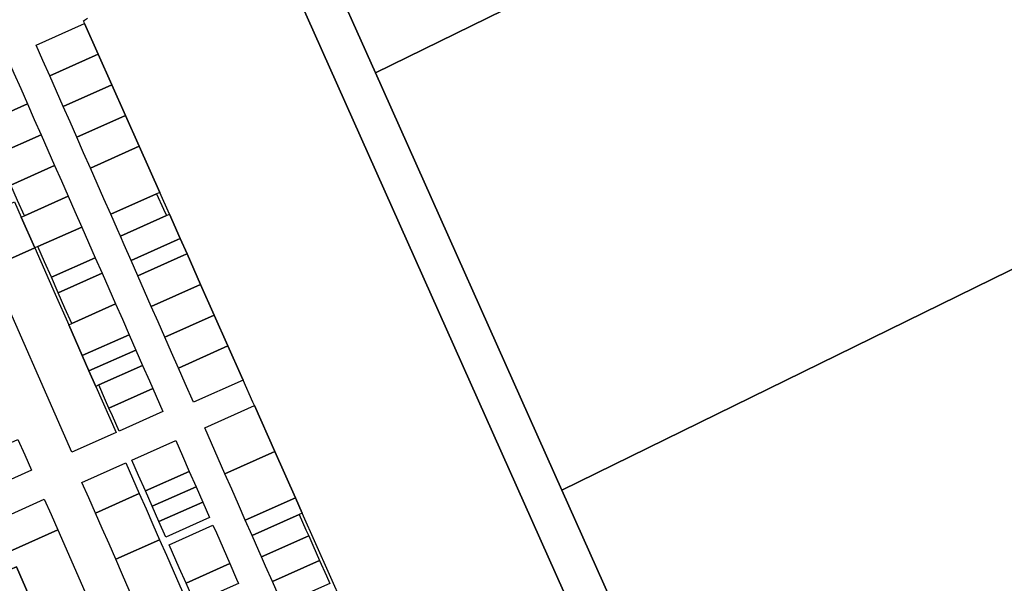
# Model space of a CAD drawing. Units: inches. Extents: x 325905 to 344157, y 4677686 to 4690549.
# Drawn here: x 337006 to 337631, y 4682032 to 4682390 of the extents above; entities that cross this region are included whole.
import ezdxf

# ---------------------------------------------------------------- set-up
doc = ezdxf.new("R2010")
doc.units = ezdxf.units.IN
doc.header["$MEASUREMENT"] = 0
doc.layers.add('Land_Parcels', color=7, linetype='Continuous')

msp = doc.modelspace()

# ---------------------------------------------------------------- linework, layer by layer
at = {"layer": 'Land_Parcels'}
for points in [[(336961.0752, 4682961.4604), (337084.674, 4682684.9956), (337099.4204, 4682652.0112), (337130.824, 4682581.7672), (337142.6116, 4682555.4016), (337166.2616, 4682502.5012), (337231.756, 4682356.0044), (337350.1232, 4682091.146), (337412.3344, 4681951.9412), (337534.732, 4681678.0652), (337642.2944, 4681437.3828), (337644.3756, 4681432.7252), (337653.1312, 4681413.134), (337657.1168, 4681404.216), (337752.1616, 4681191.5432)], [(337717.46, 4681219.6996), (337634.186, 4681406.2972), (337620.686, 4681424.168), (337535.3563, 4681615.0715), (337450.2752, 4681805.4188), (337118.4826, 4682547.8257), (337110.2403, 4682566.2683), (337104.664, 4682578.7457), (337104.6576, 4682578.76), (337049.246, 4682702.6948), (337028.496, 4682749.1048), (336938.1384, 4682951.2016)], [(338169.5288, 4681003.3036), (337985.6176, 4680963.7332), (337865.52, 4680937.8924), (337752.1616, 4681191.5432), (337657.1168, 4681404.216), (337653.1312, 4681413.134), (337644.3756, 4681432.7252), (337642.2944, 4681437.3828), (337534.732, 4681678.0652), (337412.3344, 4681951.9412), (337350.1232, 4682091.146), (338498.2777, 4682653.7722)], [(337118.4826, 4682547.8257), (337450.2752, 4681805.4188)], [(337211.2524, 4682018.1788), (337185.2524, 4682076.6376), (337180.9176, 4682086.384), (337167.9132, 4682115.6228), (337154.9092, 4682144.8612), (337153.9184, 4682147.0888), (337147.7256, 4682161.0128), (337146.7352, 4682163.2404), (337138.0916, 4682182.6736), (337129.422, 4682202.166), (337120.7524, 4682221.6588), (337112.0828, 4682241.1516), (337107.748, 4682250.8976), (337100.9364, 4682266.2128), (337094.7436, 4682280.1364), (337081.7388, 4682309.3752), (337073.0696, 4682328.8684), (337064.4004, 4682348.3604), (337055.7304, 4682367.8532), (337047.0612, 4682387.3456), (337046.7516, 4682388.0412), (337046.3354, 4682388.9771), (337048.9193, 4682390.6666)]]:
    msp.add_lwpolyline(points, dxfattribs=at)
for points in [[(338498.2777, 4682653.7722), (337350.1232, 4682091.146), (337231.756, 4682356.0044), (337425.0096, 4682450.7752), (337442.5076, 4682459.3561), (337478.4956, 4682477.0044), (337555.1128, 4682514.5772), (337575.9773, 4682524.8091), (337649.3236, 4682560.778), (337672.446, 4682572.1172), (337694.5872, 4682582.9752), (337731.4136, 4682601.0348), (337821.7676, 4682645.344), (337835.4492, 4682652.0532), (337890.2208, 4682678.7968), (337952.25, 4682709.2248), (338023.254, 4682744.3924), (338041.4096, 4682753.0556), (338123.4997, 4682793.3123), (338178.2084, 4682820.1412), (338227.5363, 4682844.3313), (338382.7148, 4682920.43), (338498.2777, 4682653.7722)], [(337142.6116, 4682555.4016), (337148.1108, 4682558.0267), (337302.8472, 4682631.8931), (337305.4843, 4682631.9818), (337308.1195, 4682632.1505), (337310.7483, 4682632.399), (337313.3685, 4682632.727), (337315.9775, 4682633.1341), (337318.5729, 4682633.6202), (337321.1525, 4682634.1846), (337323.7137, 4682634.8269), (337326.7052, 4682635.6828), (337333.2252, 4682637.6752), (337425.0096, 4682450.7752), (337231.756, 4682356.0044), (337166.2616, 4682502.5012), (337142.6116, 4682555.4016)], [(337045.1348, 4682386.4872), (337047.0612, 4682387.3456), (337055.7304, 4682367.8532), (337053.8028, 4682366.994), (337024.8784, 4682354.1096), (337020.5776, 4682363.8708), (337016.2768, 4682373.632), (337045.1348, 4682386.4872)], [(336968.1204, 4682352.2236), (336997.8868, 4682365.5432), (337002.198, 4682355.7572), (337006.4988, 4682345.996), (337010.8, 4682336.2344), (336981.0108, 4682322.9668), (336976.6988, 4682332.7508), (336968.1204, 4682352.2236)], [(337053.8028, 4682366.994), (337055.7304, 4682367.8532), (337064.4004, 4682348.3604), (337033.504, 4682334.592), (337029.2032, 4682344.3532), (337024.8784, 4682354.1096), (337053.8028, 4682366.994)], [(337064.4004, 4682348.3604), (337073.0696, 4682328.8684), (337042.1056, 4682315.0692), (337037.8048, 4682324.8308), (337033.504, 4682334.592), (337064.4004, 4682348.3604)], [(337010.8, 4682336.2344), (337015.1008, 4682326.4732), (337019.4016, 4682316.7116), (336991.5612, 4682304.312), (336989.6072, 4682303.4552), (336981.0108, 4682322.9668), (337010.8, 4682336.2344)], [(337073.0696, 4682328.8684), (337081.7388, 4682309.3752), (337050.7072, 4682295.546), (337046.4064, 4682305.3076), (337042.1056, 4682315.0692), (337073.0696, 4682328.8684)], [(337019.4016, 4682316.7116), (337028.0032, 4682297.1888), (337000.1632, 4682284.7892), (336995.8624, 4682294.5508), (336991.5612, 4682304.312), (337019.4016, 4682316.7116)], [(337081.7388, 4682309.3752), (337094.7436, 4682280.1364), (337092.81, 4682279.2748), (337063.6096, 4682266.262), (337059.3088, 4682276.0236), (337055.008, 4682285.7848), (337050.7072, 4682295.546), (337081.7388, 4682309.3752)], [(337028.0032, 4682297.1888), (337032.304, 4682287.4272), (337036.6048, 4682277.666), (337008.7648, 4682265.266), (337004.464, 4682275.0276), (337000.1632, 4682284.7892), (337028.0032, 4682297.1888)], [(337036.6048, 4682277.666), (337040.9056, 4682267.9044), (337045.2064, 4682258.1432), (337017.3664, 4682245.7432), (337015.4124, 4682244.8856), (337006.8156, 4682264.398), (337008.7648, 4682265.266), (337036.6048, 4682277.666)], [(337063.6096, 4682266.262), (337092.81, 4682279.2748), (337097.144, 4682269.528), (337099.0016, 4682265.3508), (337069.7536, 4682252.3168), (337067.9104, 4682256.5004), (337063.6096, 4682266.262)], [(336977.0276, 4682251.1292), (336972.7268, 4682260.8908), (337000.556, 4682273.3128), (337002.5044, 4682274.1824), (337006.8156, 4682264.398), (337015.4124, 4682244.8856), (336987.2996, 4682232.352), (336985.6296, 4682231.6064), (336981.3284, 4682241.368), (336977.0276, 4682251.1292)], [(337100.9364, 4682266.2128), (337107.748, 4682250.8976), (337105.8124, 4682250.0352), (337076.512, 4682236.9776), (337072.2116, 4682246.7388), (337069.7536, 4682252.3168), (337099.0016, 4682265.3508), (337100.9364, 4682266.2128)], [(337045.2064, 4682258.1432), (337049.5072, 4682248.3816), (337053.808, 4682238.62), (337025.968, 4682226.22), (337021.6672, 4682235.9816), (337017.3664, 4682245.7432), (337045.2064, 4682258.1432)], [(337107.748, 4682250.8976), (337112.0828, 4682241.1516), (337110.1464, 4682240.2884), (337080.8128, 4682227.2164), (337076.512, 4682236.9776), (337105.8124, 4682250.0352), (337107.748, 4682250.8976)], [(336987.2996, 4682232.352), (337015.4124, 4682244.8856), (337028.3143, 4682215.6015), (337036.9212, 4682196.0676), (337045.5232, 4682176.5448), (337049.824, 4682166.7836), (337054.1248, 4682157.022), (337067.0273, 4682127.7384), (337065.0784, 4682126.8704), (337038.9104, 4682115.2152), (336987.2996, 4682232.352)], [(337053.808, 4682238.62), (337058.1088, 4682228.8588), (337030.2688, 4682216.4588), (337025.968, 4682226.22), (337053.808, 4682238.62)], [(337112.0828, 4682241.1516), (337120.7524, 4682221.6588), (337089.4148, 4682207.6932), (337085.114, 4682217.4548), (337080.8128, 4682227.2164), (337110.1464, 4682240.2884), (337112.0828, 4682241.1516)], [(337058.1088, 4682228.8588), (337062.4096, 4682219.0972), (337066.7104, 4682209.3356), (337038.8704, 4682196.936), (337034.5696, 4682206.6972), (337030.2688, 4682216.4588), (337058.1088, 4682228.8588)], [(337120.7524, 4682221.6588), (337129.422, 4682202.166), (337098.0164, 4682188.1704), (337093.7156, 4682197.9316), (337089.4148, 4682207.6932), (337120.7524, 4682221.6588)], [(337066.7104, 4682209.3356), (337071.0112, 4682199.5744), (337075.312, 4682189.8128), (337045.5232, 4682176.5448), (337036.9212, 4682196.0676), (337038.8704, 4682196.936), (337066.7104, 4682209.3356)], [(337129.422, 4682202.166), (337138.0916, 4682182.6736), (337106.618, 4682168.6476), (337102.3172, 4682178.4092), (337098.0164, 4682188.1704), (337129.422, 4682202.166)], [(337075.312, 4682189.8128), (337079.6128, 4682180.0516), (337049.824, 4682166.7836), (337045.5232, 4682176.5448), (337075.312, 4682189.8128)], [(337138.0916, 4682182.6736), (337146.7352, 4682163.2404), (337147.7256, 4682161.0128), (337116.1736, 4682146.9588), (337110.9188, 4682158.886), (337106.618, 4682168.6476), (337138.0916, 4682182.6736)], [(337079.6128, 4682180.0516), (337083.9136, 4682170.29), (337056.0736, 4682157.89), (337054.1248, 4682157.022), (337049.824, 4682166.7836), (337079.6128, 4682180.0516)], [(337062.5248, 4682143.2484), (337060.3744, 4682148.1288), (337056.0736, 4682157.89), (337083.9136, 4682170.29), (337088.2144, 4682160.5288), (337090.3648, 4682155.6484), (337062.5248, 4682143.2484)], [(337068.976, 4682128.6064), (337064.6752, 4682138.3676), (337062.5248, 4682143.2484), (337090.3648, 4682155.6484), (337092.5152, 4682150.7676), (337096.816, 4682141.0064), (337068.976, 4682128.6064)], [(337167.9132, 4682115.6228), (337165.97, 4682114.7573), (337136.2012, 4682101.4984), (337131.9008, 4682111.2596), (337127.6004, 4682121.0216), (337123.3004, 4682130.7828), (337154.9092, 4682144.8612), (337167.9132, 4682115.6228)], [(336982.6712, 4682090.166), (336978.372, 4682099.9236), (336974.0732, 4682109.6808), (337004.6976, 4682123.3208), (337008.9968, 4682113.5636), (337013.2956, 4682103.8064), (336982.6712, 4682090.166)], [(337081.3744, 4682100.4636), (337077.0856, 4682110.1992), (337104.9256, 4682122.5988), (337109.2148, 4682112.8636), (337113.5156, 4682103.102), (337085.6752, 4682090.7016), (337081.3744, 4682100.4636)], [(337180.9176, 4682086.384), (337149.102, 4682072.2132), (337144.8016, 4682081.9748), (337140.5016, 4682091.7364), (337136.2012, 4682101.4984), (337165.97, 4682114.7573), (337167.9132, 4682115.6228), (337180.9176, 4682086.384)], [(337049.6368, 4682086.3272), (337045.3472, 4682096.0628), (337073.188, 4682108.4632), (337077.4772, 4682098.7276), (337081.778, 4682088.966), (337053.9368, 4682076.5652), (337049.6368, 4682086.3272)], [(337117.8155, 4682093.3414), (337089.9752, 4682080.9411), (337085.6752, 4682090.7016), (337113.5156, 4682103.102), (337117.8155, 4682093.3414)], [(337058.2372, 4682066.8036), (337053.9368, 4682076.5652), (337081.778, 4682088.966), (337086.0784, 4682079.2044), (337090.3788, 4682069.4432), (337094.6792, 4682059.6812), (337066.8376, 4682047.2804), (337062.5376, 4682057.042), (337058.2372, 4682066.8036)], [(337094.276, 4682071.1788), (337089.9752, 4682080.9411), (337117.8155, 4682093.3414), (337122.1164, 4682083.5788), (337094.276, 4682071.1788)], [(336995.0864, 4682061.9836), (336990.7804, 4682071.7584), (337021.4044, 4682085.3992), (337025.704, 4682075.6388), (337030.004, 4682065.8784), (336999.3924, 4682052.2092), (336995.0864, 4682061.9836)], [(337126.4168, 4682073.8172), (337098.5764, 4682061.4172), (337094.276, 4682071.1788), (337122.1164, 4682083.5788), (337126.4168, 4682073.8172)], [(337185.2524, 4682076.6376), (337183.3008, 4682075.7684), (337153.4024, 4682062.4512), (337149.102, 4682072.2132), (337180.9176, 4682086.384), (337185.2524, 4682076.6376)], [(337153.4024, 4682062.4512), (337183.3008, 4682075.7684), (337187.6336, 4682066.0208), (337189.3664, 4682062.1224), (337159.4228, 4682048.7852), (337157.7028, 4682052.6896), (337153.4024, 4682062.4512)], [(337047.2024, 4682026.8364), (337051.5028, 4682017.076), (337055.8024, 4682007.3156), (337023.2444, 4681992.77), (337018.9434, 4682002.5338), (337016.98, 4682001.7004), (337012.6804, 4682011.4608), (337016.6016, 4682013.144), (337011.56, 4682024.5888), (337003.6972, 4682042.4372), (336999.7812, 4682040.7416), (336995.4816, 4682050.502), (336997.436, 4682051.3556), (336999.3924, 4682052.2092), (337030.004, 4682065.8784), (337047.2024, 4682026.8364)], [(337102.8768, 4682051.6556), (337100.7268, 4682056.5368), (337128.5672, 4682068.9368), (337130.7172, 4682064.0556), (337135.0172, 4682054.2936), (337139.3172, 4682044.532), (337111.4768, 4682032.132), (337107.1768, 4682041.8936), (337102.8768, 4682051.6556)], [(337120.4904, 4682001.0848), (337124.7792, 4681991.35), (337096.9392, 4681978.9492), (337092.6392, 4681988.7108), (337088.3388, 4681998.4728), (337084.0388, 4682008.234), (337079.7384, 4682017.9956), (337075.4384, 4682027.7572), (337071.138, 4682037.5188), (337066.8376, 4682047.2804), (337094.6792, 4682059.6812), (337098.9792, 4682049.9196), (337103.2792, 4682040.1576), (337107.5792, 4682030.396), (337111.8792, 4682020.6344), (337116.1792, 4682010.8728), (337120.4904, 4682001.0848)], [(337189.3664, 4682062.1224), (337191.966, 4682056.2736), (337196.2988, 4682046.5264), (337166.3032, 4682033.1664), (337162.0032, 4682042.928), (337159.4228, 4682048.7852), (337189.3664, 4682062.1224)], [(337143.6172, 4682034.7704), (337144.846, 4682031.9816), (337117.0056, 4682019.5816), (337115.7768, 4682022.3704), (337111.4768, 4682032.132), (337139.3172, 4682044.532), (337143.6172, 4682034.7704)], [(337200.6312, 4682036.7792), (337202.7976, 4682031.9056), (337172.7536, 4682018.5244), (337170.6032, 4682023.4048), (337166.3032, 4682033.1664), (337196.2988, 4682046.5264), (337200.6312, 4682036.7792)], [(336968.0432, 4682026.6052), (336999.7812, 4682040.7416), (337003.6972, 4682042.4372), (337011.56, 4682024.5888), (337009.6004, 4682023.742), (337007.6428, 4682022.8956), (336975.9056, 4682008.758), (336972.3432, 4682016.8452), (336968.0432, 4682026.6052)]]:
    msp.add_lwpolyline(points, close=True, dxfattribs=at)

doc.saveas('drawing.dxf')
